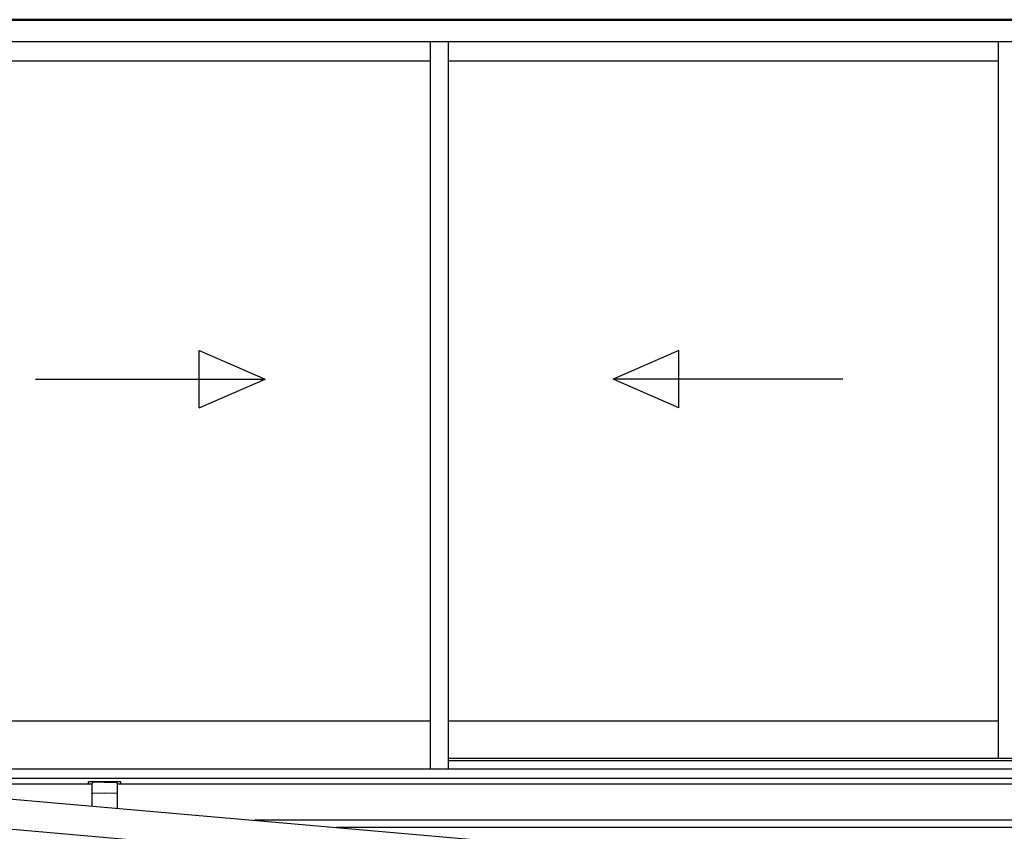
# Model space of a CAD drawing. Extents: x 0 to 15840, y 0 to 25652.
# Drawn here: x 13343 to 14715, y 7814 to 8946 of the extents above; entities that cross this region are included whole.
import ezdxf

# ---------------------------------------------------------------- set-up
doc = ezdxf.new("R2010")
doc.units = 0
doc.layers.add('YKK_A1', color=4, linetype='CONTINUOUS', lineweight=30)

msp = doc.modelspace()

# ---------------------------------------------------------------- linework, layer by layer
at = {"layer": 'YKK_A1'}
for p, q in [((14756.6, 8946), (13098.6, 8946)), ((14751.1, 8945), (13104.1, 8945)), ((14751.1, 8915), (13104.1, 8915)), ((13915.1, 8915), (13915.1, 7901.5)), ((13940.1, 8915), (13940.1, 7901.5)), ((14706.6, 8915), (14706.6, 7916)), ((13915.1, 8888), (13148.6, 8888)), ((14706.6, 8888), (13940.1, 8888)), ((13915.1, 7968), (13148.6, 7968)), ((14706.6, 7968), (13940.1, 7968)), ((14706.6, 7916), (13940.1, 7916)), ((14740.6, 7916), (14706.6, 7916)), ((13032.3, 7885.8), (14714.5, 7738.6)), ((14756.6, 7888), (13098.6, 7888)), ((13444.1, 7880), (13099, 7880)), ((13484.1, 7883.5), (13439.1, 7883.5)), ((13439.1, 7880), (13439.1, 7883.5)), ((14781.6, 7880), (13479.1, 7880)), ((13484.1, 7880), (13484.1, 7883.5)), ((14756.6, 7880), (13484.1, 7880)), ((13028.6, 7844), (14710.9, 7696.8)), ((14781.6, 7830), (13670.5, 7830))]:
    msp.add_line(p, q, dxfattribs=at)
at = {"layer": 'YKK_A1', "linetype": 'Continuous', "ltscale": 20}
for p, q in [((13593.5, 8484.7), (13685.1, 8444.7)), ((13593.5, 8404.7), (13593.5, 8484.7)), ((14261.8, 8484.7), (14170.1, 8444.7)), ((14261.8, 8404.7), (14261.8, 8484.7)), ((13365.1, 8444.7), (13685.1, 8444.7)), ((13593.5, 8404.7), (13685.1, 8444.7)), ((14490.1, 8444.7), (14170.1, 8444.7)), ((14261.8, 8404.7), (14170.1, 8444.7))]:
    msp.add_line(p, q, dxfattribs=at)
at = {"layer": 'YKK_A1', "ltscale": 0.5}
for p, q in [((13940.1, 7913), (14733.6, 7913)), ((13126.6, 7901.5), (13940.1, 7901.5)), ((13940.1, 7901.5), (14728.6, 7901.5)), ((14751.1, 7888), (13104.1, 7888))]:
    msp.add_line(p, q, dxfattribs=at)
at = {"layer": 'YKK_A1', "ltscale": 2}
for p, q in [((13444.1, 7849.8), (13444.1, 7881.4)), ((13461.6, 7883), (13445.1, 7882.4)), ((13461.6, 7883), (13478.2, 7882.4)), ((13479.1, 7881.4), (13479.1, 7846.7)), ((13461.6, 7867.7), (13445.1, 7867.3)), ((13478.2, 7867.3), (13461.6, 7867.7))]:
    msp.add_line(p, q, dxfattribs=at)
at = {"layer": 'YKK_A1', "lineweight": -2, "ltscale": 0.5}
msp.add_line((14781.6, 7820), (13784.8, 7820), dxfattribs=at)
at = {"layer": 'YKK_A1', "ltscale": 2}
for centre, start, end in [((13445.1, 7881.4), 92, 180), ((13478.1, 7881.4), 0, 88), ((13445.1, 7866.3), 91.3161, 180), ((13478.1, 7866.3), 0, 88.6839)]:
    msp.add_arc(centre, 1, start, end, dxfattribs=at)

doc.saveas('drawing.dxf')
